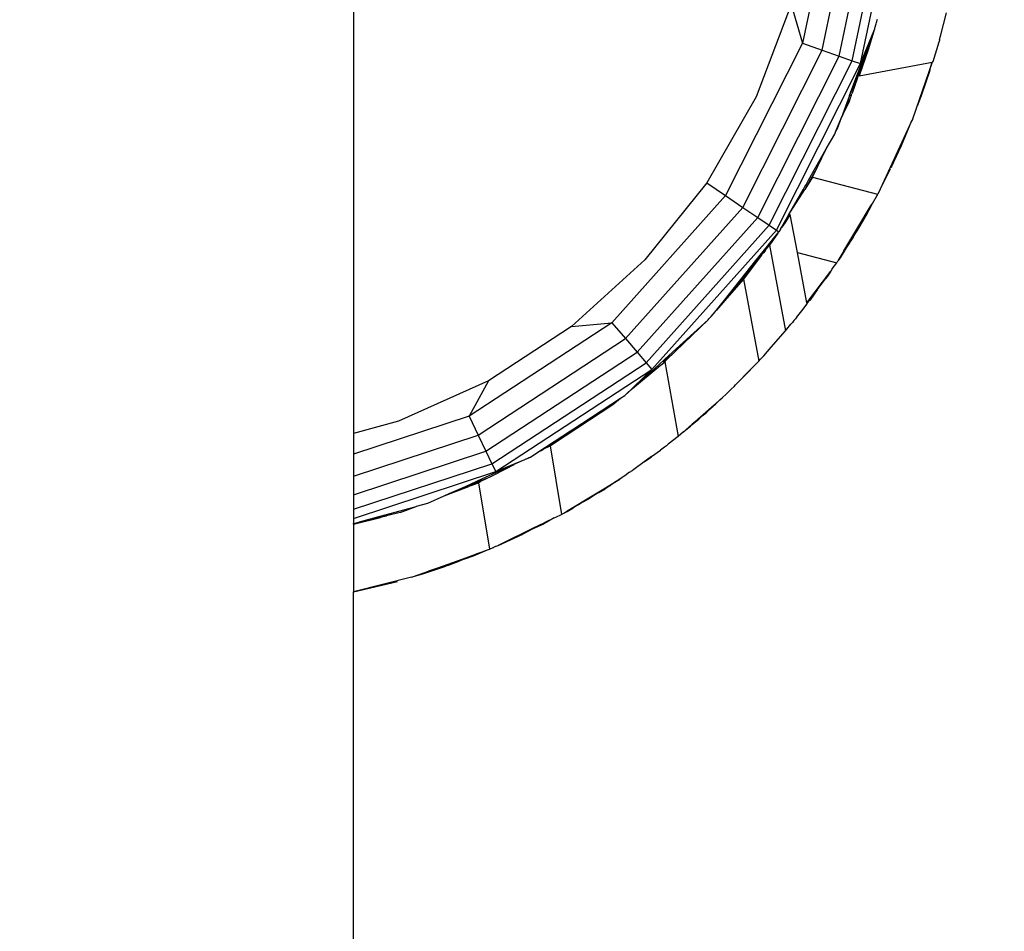
# Model space of a CAD drawing. Units: millimetres. Extents: x 22105 to 29003, y -7629 to 1017.
# Drawn here: x 26232 to 26335, y -2933 to -2838 of the extents above; entities that cross this region are included whole.
import ezdxf

# ---------------------------------------------------------------- set-up
doc = ezdxf.new("R2010")
doc.units = ezdxf.units.MM
doc.layers.add('Strefa bezpieczna', color=8, linetype='Continuous')
doc.dimstyles.get("Standard").update_dxf_attribs({"dimtxt": 180, "dimasz": 200, "dimexe": 0.18, "dimexo": 0.0625, "dimgap": 200, "dimtad": 0, "dimtih": 1, "dimtoh": 1, "dimlfac": 0.001, "dimzin": 0, "dimdsep": 46, "dimtxsty": 'Standard', "dimcen": 0.09, "dimse1": 1, "dimse2": 1, "dimadec": 0, "dimazin": 0, "dimtfac": 1, "dimtdec": 4, "dimtofl": 0, "dimtmove": 0, "dimatfit": 3, "dimfxl": 1, "dimtolj": 1, "dimtzin": 0, "dimarcsym": 0})

# ---------------------------------------------------------------- blocks, each defined once
blk = doc.blocks.new('*D102')
at = {"layer": 'Defpoints', "color": 0}
for p in [(29002.63, 898.75), (29002.63, -2089.52), (24204.2, -3405.88)]:
    blk.add_point(p, dxfattribs=at)
at = {"layer": 'Strefa bezpieczna', "color": 0, "lineweight": -2}
for p, q in [((24404.2, 898.75), (26069.2, 898.75)), ((28802.63, 898.75), (26979.2, 898.75))]:
    blk.add_line(p, q, dxfattribs=at)
at = {"layer": 'Strefa bezpieczna', "color": 0}
for points in [[(24404.2, 932.08), (24404.2, 865.41), (24204.2, 898.75)], [(28802.63, 865.41), (28802.63, 932.08), (29002.63, 898.75)]]:
    blk.add_solid(points, dxfattribs=at)
at = {"layer": 'Strefa bezpieczna', "color": 0, "insert": (26524.2, 898.75), "char_height": 180, "attachment_point": 5}
blk.add_mtext('\\A1;4.80', dxfattribs=at)
blk = doc.blocks.new('*D103')
at = {"layer": 'Defpoints', "color": 0}
for p in [(27502.63, 354.66), (25701.1, -3306.37), (27502.63, -3606.37)]:
    blk.add_point(p, dxfattribs=at)
at = {"layer": 'Strefa bezpieczna', "color": 0, "lineweight": -2}
for p, q in [((25901.1, 354.66), (26099.2, 354.66)), ((27302.63, 354.66), (26949.2, 354.66))]:
    blk.add_line(p, q, dxfattribs=at)
at = {"layer": 'Strefa bezpieczna', "color": 0}
for points in [[(25901.1, 388), (25901.1, 321.33), (25701.1, 354.66)], [(27302.63, 321.33), (27302.63, 388), (27502.63, 354.66)]]:
    blk.add_solid(points, dxfattribs=at)
at = {"layer": 'Strefa bezpieczna', "color": 0, "insert": (26524.2, 354.66), "char_height": 180, "attachment_point": 5}
blk.add_mtext('\\A1;1.80', dxfattribs=at)
blk = doc.blocks.new('*D104')
at = {"layer": 'Defpoints', "color": 0}
for p in [(25705.86, -326.17), (22343.75, -7629.14), (26645.86, -7629.14)]:
    blk.add_point(p, dxfattribs=at)
at = {"layer": 'Strefa bezpieczna', "color": 0, "lineweight": -2}
for p, q in [((22343.75, -526.17), (22343.75, -3577.55)), ((22343.75, -7429.14), (22343.75, -4157.55))]:
    blk.add_line(p, q, dxfattribs=at)
at = {"layer": 'Strefa bezpieczna', "color": 0}
for points in [[(22377.08, -526.17), (22310.41, -526.17), (22343.75, -326.17)], [(22310.41, -7429.14), (22377.08, -7429.14), (22343.75, -7629.14)]]:
    blk.add_solid(points, dxfattribs=at)
at = {"layer": 'Strefa bezpieczna', "color": 0, "insert": (22343.75, -3867.55), "char_height": 180, "attachment_point": 5}
blk.add_mtext('\\A1;7.30', dxfattribs=at)
blk = doc.blocks.new('*D105')
at = {"layer": 'Defpoints', "color": 0}
for p in [(26296.16, -1826.18), (23540.38, -5665.34), (26850.36, -5665.34)]:
    blk.add_point(p, dxfattribs=at)
at = {"layer": 'Strefa bezpieczna', "color": 0, "lineweight": -2}
for p, q in [((23540.38, -2026.18), (23540.38, -3577.55)), ((23540.38, -5465.34), (23540.38, -4157.55))]:
    blk.add_line(p, q, dxfattribs=at)
at = {"layer": 'Strefa bezpieczna', "color": 0}
for points in [[(23573.71, -2026.18), (23507.04, -2026.18), (23540.38, -1826.18)], [(23507.04, -5465.34), (23573.71, -5465.34), (23540.38, -5665.34)]]:
    blk.add_solid(points, dxfattribs=at)
at = {"layer": 'Strefa bezpieczna', "color": 0, "insert": (23540.38, -3867.55), "char_height": 180, "attachment_point": 5}
blk.add_mtext('\\A1;3.84', dxfattribs=at)

msp = doc.modelspace()

# ---------------------------------------------------------------- linework, layer by layer
for p, q in [((26317.963, -2823.17), (26314.315, -2840.631)), ((26316.387, -2841.356), (26320.152, -2823.335)), ((26318.166, -2841.979), (26322.031, -2823.476)), ((26319.531, -2842.457), (26323.473, -2823.585)), ((26320.389, -2842.758), (26324.38, -2823.653)), ((26267.36, -2828.937), (26267.36, -2881.439)), ((26313.148, -2836.564), (26309.472, -2846.242)), ((26313.148, -2836.564), (26314.315, -2840.631)), ((26322.096, -2838.341), (26322.106, -2838.275)), ((26322.106, -2838.275), (26322.122, -2838.226)), ((26322.122, -2838.226), (26322.147, -2838.111)), ((26328.76, -2839.884), (26329.39, -2837.449)), ((26321.79, -2839.361), (26321.883, -2839.118)), ((26321.883, -2839.118), (26321.902, -2839.028)), ((26321.902, -2839.028), (26321.929, -2838.938)), ((26321.929, -2838.938), (26321.939, -2838.847)), ((26321.939, -2838.847), (26321.95, -2838.796)), ((26321.95, -2838.796), (26321.995, -2838.72)), ((26322.012, -2838.627), (26321.995, -2838.686)), ((26321.995, -2838.72), (26321.995, -2838.686)), ((26322.012, -2838.627), (26322.032, -2838.6)), ((26322.032, -2838.6), (26322.071, -2838.454)), ((26322.071, -2838.454), (26322.087, -2838.374)), ((26322.096, -2838.341), (26322.087, -2838.374)), ((26320.261, -2844.029), (26321.79, -2839.361)), ((26320.389, -2842.758), (26321.79, -2839.361)), ((26321.79, -2839.361), (26321.198, -2841.332)), ((26321.79, -2839.361), (26321.207, -2840.896)), ((26328.631, -2840.347), (26328.578, -2840.501)), ((26328.654, -2840.243), (26328.631, -2840.347)), ((26328.654, -2840.243), (26328.76, -2839.884)), ((26314.315, -2840.631), (26306.273, -2856.553)), ((26308.086, -2857.79), (26316.387, -2841.356)), ((26314.315, -2840.631), (26316.387, -2841.356)), ((26316.387, -2841.356), (26318.166, -2841.979)), ((26319.907, -2844.319), (26321.072, -2841.252)), ((26321.198, -2841.332), (26320.261, -2844.029)), ((26321.143, -2841.141), (26321.005, -2841.539)), ((26321.072, -2841.252), (26321.005, -2841.539)), ((26321.072, -2841.252), (26321.207, -2840.896)), ((26321.143, -2841.141), (26321.207, -2840.896)), ((26328.578, -2840.501), (26327.967, -2842.573)), ((26309.643, -2858.852), (26318.166, -2841.979)), ((26318.166, -2841.979), (26319.531, -2842.457)), ((26321.005, -2841.539), (26320.078, -2844.21)), ((26310.837, -2859.667), (26319.531, -2842.457)), ((26311.588, -2860.179), (26320.389, -2842.758)), ((26319.531, -2842.457), (26320.389, -2842.758)), ((26320.261, -2844.029), (26327.865, -2842.592)), ((26327.865, -2842.592), (26325.831, -2848.556)), ((26326.466, -2846.894), (26327.623, -2843.394)), ((26326.768, -2846.107), (26327.684, -2843.457)), ((26327.623, -2843.394), (26327.865, -2842.592)), ((26327.684, -2843.457), (26327.623, -2843.394)), ((26327.967, -2842.573), (26327.865, -2842.592)), ((26319.25, -2846.096), (26320.06, -2844.25)), ((26319.25, -2846.096), (26319.907, -2844.319)), ((26320.06, -2844.25), (26319.511, -2845.843)), ((26320.06, -2844.25), (26320.078, -2844.21)), ((26309.472, -2846.242), (26304.327, -2855.226)), ((26319.25, -2846.096), (26318.398, -2848.398)), ((26319.307, -2846.357), (26318.398, -2848.398)), ((26319.307, -2846.357), (26319.251, -2846.591)), ((26319.42, -2846.105), (26319.307, -2846.357)), ((26319.42, -2846.105), (26319.45, -2845.998)), ((26319.45, -2845.998), (26319.478, -2845.937)), ((26319.511, -2845.843), (26319.478, -2845.937)), ((26326.466, -2846.894), (26326.768, -2846.107)), ((26318.398, -2848.398), (26319.192, -2846.762)), ((26319.251, -2846.591), (26319.192, -2846.762)), ((26326.391, -2847.122), (26326.466, -2846.894)), ((26317.816, -2849.824), (26318.398, -2848.398)), ((26317.977, -2849.537), (26318.398, -2848.398)), ((26325.813, -2848.595), (26325.763, -2848.725)), ((26325.831, -2848.556), (26325.813, -2848.595)), ((26317.816, -2849.824), (26317.977, -2849.537)), ((26325.763, -2848.725), (26322.217, -2856.349)), ((26324.668, -2851.306), (26325.763, -2848.725)), ((26316.809, -2851.686), (26317.699, -2850.131)), ((26317.699, -2850.131), (26317.816, -2849.824)), ((26314.934, -2854.959), (26316.809, -2851.686)), ((26315.936, -2853.49), (26316.809, -2851.686)), ((26323.628, -2853.543), (26324.668, -2851.306)), ((26315.715, -2853.927), (26315.936, -2853.49)), ((26323.618, -2853.574), (26323.59, -2853.629)), ((26323.628, -2853.543), (26323.618, -2853.574)), ((26315.567, -2854.145), (26314.574, -2855.908)), ((26315.383, -2854.632), (26314.574, -2855.908)), ((26315.383, -2854.632), (26315.673, -2854.017)), ((26315.383, -2854.632), (26322.181, -2856.418)), ((26315.567, -2854.145), (26315.673, -2854.017)), ((26315.673, -2854.017), (26315.715, -2853.927)), ((26322.217, -2856.349), (26323.486, -2853.849)), ((26323.486, -2853.849), (26323.526, -2853.761)), ((26304.327, -2855.226), (26297.84, -2863.294)), ((26304.327, -2855.226), (26306.273, -2856.553)), ((26314.377, -2855.951), (26314.562, -2855.622)), ((26314.562, -2855.622), (26314.693, -2855.429)), ((26314.693, -2855.429), (26314.934, -2854.959)), ((26306.273, -2856.553), (26294.383, -2869.85)), ((26306.273, -2856.553), (26308.086, -2857.79)), ((26312.854, -2858.591), (26314.377, -2855.951)), ((26313.08, -2858.262), (26314.574, -2855.908)), ((26313.08, -2858.262), (26314.377, -2855.951)), ((26322.118, -2856.523), (26321.614, -2857.406)), ((26322.181, -2856.418), (26322.118, -2856.523)), ((26322.193, -2856.391), (26322.181, -2856.418)), ((26322.193, -2856.391), (26322.217, -2856.349)), ((26295.815, -2871.514), (26308.086, -2857.79)), ((26308.086, -2857.79), (26309.643, -2858.852)), ((26320.214, -2859.709), (26321.394, -2857.734)), ((26321.394, -2857.734), (26320.892, -2858.671)), ((26320.892, -2858.671), (26321.432, -2857.754)), ((26321.432, -2857.754), (26321.09, -2858.408)), ((26321.394, -2857.734), (26321.614, -2857.406)), ((26321.614, -2857.406), (26321.432, -2857.754)), ((26297.044, -2872.943), (26309.643, -2858.852)), ((26309.643, -2858.852), (26310.837, -2859.667)), ((26312.008, -2860.069), (26312.854, -2858.591)), ((26312.256, -2859.732), (26313.08, -2858.262)), ((26312.854, -2858.591), (26312.256, -2859.732)), ((26313.043, -2858.541), (26312.498, -2859.38)), ((26313.794, -2862.516), (26313.043, -2858.541)), ((26320.288, -2859.729), (26320.892, -2858.671)), ((26321.09, -2858.408), (26320.32, -2859.738)), ((26320.892, -2858.671), (26320.32, -2859.738)), ((26297.987, -2874.04), (26310.837, -2859.667)), ((26310.837, -2859.667), (26311.588, -2860.179)), ((26312.008, -2860.069), (26312.135, -2859.908)), ((26312.256, -2859.732), (26312.135, -2859.908)), ((26312.498, -2859.38), (26312.256, -2859.732)), ((26318.648, -2862.33), (26320.214, -2859.709)), ((26319.999, -2860.235), (26320.288, -2859.729)), ((26320.32, -2859.738), (26319.999, -2860.235)), ((26320.288, -2859.729), (26320.214, -2859.709)), ((26320.32, -2859.738), (26320.288, -2859.729)), ((26298.579, -2874.729), (26311.588, -2860.179)), ((26311.732, -2860.493), (26310.87, -2861.747)), ((26311.281, -2861.055), (26311.732, -2860.493)), ((26311.588, -2860.179), (26311.845, -2860.354)), ((26311.732, -2860.493), (26311.845, -2860.354)), ((26312.008, -2860.069), (26311.845, -2860.354)), ((26319.999, -2860.235), (26318.648, -2862.33)), ((26319.622, -2860.896), (26318.888, -2862.011)), ((26319.622, -2860.896), (26319.999, -2860.235)), ((26309.426, -2863.361), (26310.653, -2861.836)), ((26310.297, -2862.39), (26310.653, -2861.836)), ((26311.281, -2861.055), (26310.584, -2862.07)), ((26311.118, -2861.337), (26310.584, -2862.07)), ((26310.584, -2862.07), (26310.837, -2861.79)), ((26310.653, -2861.836), (26311.281, -2861.055)), ((26310.87, -2861.747), (26310.837, -2861.79)), ((26310.87, -2861.747), (26311.118, -2861.337)), ((26310.87, -2861.747), (26312.558, -2870.698)), ((26311.118, -2861.337), (26311.281, -2861.055)), ((26310.047, -2862.779), (26308.163, -2865.302)), ((26308.634, -2864.549), (26310.047, -2862.779)), ((26310.047, -2862.779), (26310.133, -2862.645)), ((26310.246, -2862.53), (26310.133, -2862.645)), ((26310.403, -2862.334), (26310.246, -2862.53)), ((26310.403, -2862.334), (26310.584, -2862.07)), ((26313.794, -2862.516), (26317.897, -2863.587)), ((26314.79, -2867.786), (26313.794, -2862.516)), ((26318.648, -2862.33), (26318.021, -2863.379)), ((26318.888, -2862.011), (26318.245, -2863.063)), ((26318.648, -2862.33), (26318.888, -2862.011)), ((26297.84, -2863.294), (26290.171, -2870.248)), ((26306.152, -2867.484), (26309.426, -2863.361)), ((26317.431, -2864.216), (26317.897, -2863.587)), ((26317.897, -2863.587), (26318.021, -2863.379)), ((26318.245, -2863.063), (26318.021, -2863.379)), ((26306.665, -2867.015), (26308.634, -2864.549)), ((26307.75, -2865.541), (26308.634, -2864.549)), ((26314.79, -2867.786), (26317.274, -2864.459)), ((26316.876, -2865.077), (26316.808, -2865.167)), ((26317.274, -2864.459), (26316.876, -2865.077)), ((26317.431, -2864.216), (26317.274, -2864.459)), ((26308.163, -2865.302), (26306.665, -2867.015)), ((26308.163, -2865.302), (26309.766, -2873.857)), ((26315.866, -2866.428), (26316.741, -2865.268)), ((26316.808, -2865.167), (26316.741, -2865.268)), ((26306.665, -2867.015), (26305.325, -2868.549)), ((26314.799, -2867.833), (26315.866, -2866.428)), ((26315.866, -2866.428), (26315.096, -2867.517)), ((26305.325, -2868.549), (26306.152, -2867.484)), ((26314.25, -2868.614), (26314.81, -2867.893)), ((26314.799, -2867.833), (26314.79, -2867.786)), ((26314.81, -2867.893), (26314.799, -2867.833)), ((26304.724, -2869.219), (26304.765, -2869.19)), ((26304.765, -2869.19), (26305.175, -2868.721)), ((26305.175, -2868.721), (26305.249, -2868.627)), ((26305.249, -2868.627), (26305.325, -2868.549)), ((26313.682, -2869.315), (26314.25, -2868.614)), ((26294.383, -2869.85), (26279.457, -2879.618)), ((26290.171, -2870.248), (26294.383, -2869.85)), ((26294.383, -2869.85), (26295.815, -2871.514)), ((26300.183, -2873.674), (26304.463, -2869.535)), ((26300.341, -2873.272), (26304.463, -2869.535)), ((26304.463, -2869.535), (26304.541, -2869.441)), ((26304.541, -2869.441), (26304.599, -2869.38)), ((26304.599, -2869.38), (26304.694, -2869.256)), ((26304.694, -2869.256), (26304.724, -2869.219)), ((26312.558, -2870.698), (26313.12, -2870.007)), ((26313.12, -2870.007), (26313.279, -2869.827)), ((26313.421, -2869.635), (26313.279, -2869.827)), ((26313.421, -2869.635), (26313.499, -2869.557)), ((26313.536, -2869.508), (26313.499, -2869.557)), ((26313.587, -2869.447), (26313.536, -2869.508)), ((26313.682, -2869.315), (26313.587, -2869.447)), ((26290.171, -2870.248), (26281.508, -2875.917)), ((26311.039, -2872.417), (26312.558, -2870.698)), ((26280.409, -2881.595), (26295.815, -2871.514)), ((26295.815, -2871.514), (26297.044, -2872.943)), ((26281.226, -2883.294), (26297.044, -2872.943)), ((26297.044, -2872.943), (26297.987, -2874.04)), ((26300.341, -2873.272), (26298.344, -2875.115)), ((26299.739, -2873.91), (26300.612, -2873.195)), ((26310.277, -2873.303), (26310.203, -2873.381)), ((26310.277, -2873.303), (26311.039, -2872.417)), ((26281.854, -2884.597), (26297.987, -2874.04)), ((26296.539, -2876.719), (26299.424, -2874.325)), ((26297.987, -2874.04), (26298.579, -2874.729)), ((26299.424, -2874.325), (26299.672, -2874.143)), ((26300.117, -2873.748), (26299.672, -2874.143)), ((26299.672, -2874.143), (26299.935, -2873.951)), ((26299.935, -2873.951), (26300.117, -2873.748)), ((26299.935, -2873.951), (26301.311, -2881.74)), ((26300.117, -2873.748), (26300.183, -2873.674)), ((26309.124, -2874.502), (26309.766, -2873.857)), ((26309.766, -2873.857), (26309.921, -2873.681)), ((26310.101, -2873.49), (26309.921, -2873.681)), ((26310.101, -2873.49), (26310.173, -2873.416)), ((26310.173, -2873.416), (26310.203, -2873.381)), ((26282.248, -2885.416), (26298.579, -2874.729)), ((26298.579, -2874.729), (26295.736, -2877.448)), ((26296.539, -2876.719), (26298.161, -2875.249)), ((26298.161, -2875.249), (26298.344, -2875.115)), ((26307.581, -2876.053), (26308.649, -2874.98)), ((26308.69, -2874.991), (26307.581, -2876.053)), ((26308.649, -2874.98), (26309.124, -2874.502)), ((26308.649, -2874.98), (26308.69, -2874.991)), ((26309.124, -2874.502), (26308.69, -2874.991)), ((26281.508, -2875.917), (26272.065, -2880.16)), ((26281.508, -2875.917), (26279.457, -2879.618)), ((26307.178, -2876.513), (26307.333, -2876.36)), ((26307.333, -2876.36), (26307.581, -2876.053)), ((26295.736, -2877.448), (26296.539, -2876.719)), ((26306.333, -2877.308), (26305.961, -2877.683)), ((26306.333, -2877.308), (26306.422, -2877.24)), ((26306.422, -2877.24), (26306.512, -2877.159)), ((26306.512, -2877.159), (26306.559, -2877.111)), ((26306.559, -2877.111), (26306.696, -2876.982)), ((26306.784, -2876.881), (26306.696, -2876.982)), ((26306.857, -2876.806), (26306.784, -2876.881)), ((26307.178, -2876.513), (26306.857, -2876.806)), ((26307.169, -2876.468), (26307.178, -2876.513)), ((26288.296, -2882.466), (26294.486, -2878.393)), ((26290.227, -2881.053), (26295.278, -2877.747)), ((26294.486, -2878.393), (26295.278, -2877.747)), ((26295.278, -2877.747), (26295.736, -2877.448)), ((26302.785, -2880.454), (26305.079, -2878.452)), ((26305.079, -2878.452), (26304.508, -2879)), ((26305.079, -2878.452), (26305.221, -2878.328)), ((26305.101, -2878.476), (26305.228, -2878.364)), ((26305.221, -2878.328), (26305.676, -2877.931)), ((26305.228, -2878.364), (26305.221, -2878.328)), ((26305.676, -2877.931), (26305.228, -2878.364)), ((26305.676, -2877.931), (26305.961, -2877.683)), ((26303.829, -2879.599), (26304.235, -2879.262)), ((26304.409, -2879.098), (26304.235, -2879.262)), ((26304.409, -2879.098), (26304.508, -2879)), ((26304.508, -2879), (26304.979, -2878.592)), ((26304.979, -2878.592), (26305.101, -2878.476)), ((26279.457, -2879.618), (26267.36, -2883.595)), ((26272.065, -2880.16), (26267.36, -2881.439)), ((26279.457, -2879.618), (26280.409, -2881.595)), ((26302.785, -2880.454), (26302.468, -2880.731)), ((26302.696, -2880.591), (26302.796, -2880.511)), ((26303.434, -2879.928), (26302.785, -2880.454)), ((26302.796, -2880.511), (26302.785, -2880.454)), ((26302.796, -2880.511), (26302.962, -2880.37)), ((26302.962, -2880.37), (26303.434, -2879.928)), ((26302.962, -2880.37), (26303.471, -2879.932)), ((26303.829, -2879.599), (26303.434, -2879.928)), ((26303.471, -2879.932), (26303.829, -2879.599)), ((26267.36, -2881.439), (26267.36, -2883.595)), ((26286.653, -2883.391), (26290.061, -2881.174)), ((26287.191, -2883.088), (26290.061, -2881.174)), ((26290.061, -2881.174), (26290.227, -2881.053)), ((26301.875, -2881.248), (26301.311, -2881.74)), ((26301.875, -2881.248), (26302.118, -2881.056)), ((26302.118, -2881.056), (26302.619, -2880.66)), ((26302.118, -2881.056), (26302.468, -2880.731)), ((26302.619, -2880.66), (26302.696, -2880.591)), ((26267.36, -2885.886), (26280.409, -2881.595)), ((26280.409, -2881.595), (26281.226, -2883.294)), ((26288.296, -2882.466), (26287.191, -2883.088)), ((26287.931, -2882.732), (26288.296, -2882.466)), ((26300.283, -2882.547), (26300.086, -2882.711)), ((26301.311, -2881.74), (26300.283, -2882.547)), ((26267.36, -2887.853), (26281.226, -2883.294)), ((26267.36, -2883.595), (26267.36, -2885.886)), ((26281.226, -2883.294), (26281.854, -2884.597)), ((26285.878, -2883.899), (26286.653, -2883.391)), ((26287.02, -2883.202), (26286.653, -2883.391)), ((26287.02, -2883.202), (26287.191, -2883.088)), ((26287.191, -2883.088), (26287.931, -2882.732)), ((26287.931, -2882.732), (26289.134, -2889.897)), ((26298.539, -2883.851), (26299.489, -2883.171)), ((26299.897, -2882.85), (26299.489, -2883.171)), ((26300.086, -2882.711), (26299.897, -2882.85)), ((26267.36, -2889.362), (26281.854, -2884.597)), ((26281.854, -2884.597), (26282.248, -2885.416)), ((26282.248, -2885.416), (26285.878, -2883.899)), ((26285.878, -2883.899), (26284.143, -2884.678)), ((26297.778, -2884.412), (26296.692, -2885.212)), ((26298.539, -2883.851), (26297.778, -2884.412)), ((26297.778, -2884.412), (26298.511, -2883.905)), ((26298.511, -2883.905), (26298.539, -2883.851)), ((26267.36, -2890.311), (26282.248, -2885.416)), ((26280.803, -2886.179), (26283.796, -2884.834)), ((26281.666, -2885.964), (26283.503, -2885.016)), ((26283.503, -2885.016), (26284.031, -2884.744)), ((26283.796, -2884.834), (26283.503, -2885.016)), ((26283.796, -2884.834), (26284.031, -2884.744)), ((26284.031, -2884.744), (26284.143, -2884.678)), ((26296.243, -2885.495), (26295.76, -2885.852)), ((26296.243, -2885.495), (26296.382, -2885.421)), ((26296.519, -2885.332), (26296.382, -2885.421)), ((26296.692, -2885.212), (26296.519, -2885.332)), ((26296.653, -2885.201), (26296.692, -2885.212)), ((26267.36, -2885.886), (26267.36, -2887.853)), ((26279.082, -2886.971), (26281.342, -2886.09)), ((26279.082, -2886.971), (26280.803, -2886.179)), ((26279.687, -2886.872), (26280.634, -2886.462)), ((26279.687, -2886.872), (26280.437, -2886.597)), ((26280.437, -2886.597), (26280.634, -2886.462)), ((26280.437, -2886.597), (26281.612, -2893.527)), ((26280.634, -2886.462), (26281.342, -2886.09)), ((26281.342, -2886.09), (26281.666, -2885.964)), ((26289.802, -2889.489), (26295.214, -2886.208)), ((26295.214, -2886.208), (26293.012, -2887.597)), ((26295.214, -2886.208), (26294.465, -2886.712)), ((26295.471, -2886.048), (26295.214, -2886.208)), ((26295.556, -2885.977), (26295.471, -2886.048)), ((26295.76, -2885.852), (26295.556, -2885.977)), ((26276.869, -2887.948), (26279.419, -2886.97)), ((26276.869, -2887.948), (26277.386, -2887.715)), ((26277.386, -2887.715), (26279.082, -2886.971)), ((26277.77, -2887.574), (26279.082, -2886.971)), ((26279.687, -2886.872), (26279.419, -2886.97)), ((26293.012, -2887.597), (26292.686, -2887.807)), ((26293.012, -2887.597), (26293.697, -2887.205)), ((26294.171, -2886.901), (26293.697, -2887.205)), ((26294.171, -2886.901), (26294.203, -2886.882)), ((26294.203, -2886.882), (26294.231, -2886.862)), ((26294.465, -2886.712), (26294.231, -2886.862)), ((26267.36, -2887.853), (26267.36, -2889.362)), ((26273.977, -2889.042), (26275.133, -2888.728)), ((26275.133, -2888.728), (26276.869, -2887.948)), ((26291.302, -2888.643), (26291, -2888.811)), ((26291.936, -2888.291), (26291.302, -2888.643)), ((26291.749, -2888.365), (26291.302, -2888.643)), ((26292.686, -2887.807), (26291.749, -2888.365)), ((26292.686, -2887.807), (26291.936, -2888.291)), ((26267.36, -2889.362), (26267.36, -2890.311)), ((26269.764, -2890.187), (26273.155, -2889.265)), ((26272.261, -2889.691), (26270.817, -2890.052)), ((26272.261, -2889.691), (26273.945, -2889.054)), ((26273.155, -2889.265), (26273.945, -2889.054)), ((26273.945, -2889.054), (26273.977, -2889.042)), ((26289.134, -2889.897), (26289.356, -2889.762)), ((26289.356, -2889.762), (26289.802, -2889.489)), ((26289.356, -2889.762), (26289.714, -2889.576)), ((26289.714, -2889.576), (26290.303, -2889.226)), ((26290.303, -2889.226), (26289.802, -2889.489)), ((26290.709, -2889.012), (26290.303, -2889.226)), ((26290.969, -2888.851), (26290.709, -2889.012)), ((26290.969, -2888.851), (26290.858, -2888.89)), ((26291, -2888.811), (26290.969, -2888.851)), ((26267.36, -2890.917), (26270.209, -2890.205)), ((26267.36, -2890.311), (26267.36, -2890.862)), ((26267.36, -2890.862), (26267.94, -2890.699)), ((26267.94, -2890.699), (26268.006, -2890.685)), ((26268.006, -2890.685), (26270.209, -2890.205)), ((26268.006, -2890.685), (26269.031, -2890.392)), ((26269.031, -2890.392), (26269.16, -2890.368)), ((26269.16, -2890.368), (26270.817, -2890.052)), ((26269.16, -2890.368), (26269.764, -2890.187)), ((26270.817, -2890.052), (26270.209, -2890.205)), ((26287.815, -2890.534), (26286.144, -2891.421)), ((26286.383, -2891.224), (26287.815, -2890.534)), ((26288.373, -2890.269), (26287.167, -2890.939)), ((26287.815, -2890.534), (26288.373, -2890.269)), ((26288.373, -2890.269), (26288.519, -2890.194)), ((26288.519, -2890.194), (26289.134, -2889.897)), ((26267.36, -2890.917), (26267.36, -2890.862)), ((26267.36, -2890.917), (26267.36, -2897.977)), ((26286.383, -2891.224), (26282.511, -2893.142)), ((26286.144, -2891.421), (26285.084, -2891.968)), ((26287.167, -2890.939), (26286.144, -2891.421)), ((26282.511, -2893.142), (26285.084, -2891.968)), ((26279.921, -2894.217), (26281.398, -2893.604)), ((26280.445, -2893.947), (26281.398, -2893.604)), ((26281.398, -2893.604), (26281.612, -2893.527)), ((26281.612, -2893.527), (26281.962, -2893.37)), ((26281.962, -2893.37), (26282.014, -2893.348)), ((26282.232, -2893.263), (26282.014, -2893.348)), ((26282.322, -2893.22), (26282.232, -2893.263)), ((26282.322, -2893.22), (26282.511, -2893.142)), ((26275.22, -2895.829), (26278.746, -2894.559)), ((26278.495, -2894.752), (26275.22, -2895.829)), ((26277.296, -2895.202), (26278.495, -2894.752)), ((26278.765, -2894.663), (26278.495, -2894.752)), ((26278.746, -2894.559), (26280.445, -2893.947)), ((26278.765, -2894.663), (26278.746, -2894.559)), ((26279.013, -2894.558), (26278.765, -2894.663)), ((26280.445, -2893.947), (26279.013, -2894.558)), ((26279.013, -2894.558), (26279.921, -2894.217)), ((26273.66, -2896.39), (26275.22, -2895.829)), ((26274.639, -2896.098), (26277.022, -2895.295)), ((26277.153, -2895.253), (26277.022, -2895.295)), ((26277.2, -2895.235), (26277.153, -2895.253)), ((26277.2, -2895.235), (26277.296, -2895.202)), ((26273.457, -2896.463), (26267.36, -2897.977)), ((26267.36, -2897.977), (26271.979, -2896.894)), ((26273.457, -2896.463), (26273.66, -2896.39)), ((26273.66, -2896.39), (26274.639, -2896.098)), ((26267.36, -2938.047), (26267.36, -2897.977))]:
    msp.add_line(p, q)

# ---------------------------------------------------------------- dimensions: what is measured, and where the dimension line sits
at = {"layer": 'Strefa bezpieczna'}
for base, p1, p2, picture, middle in [((29002.633, 898.746), (24204.199, -3405.885), (29002.633, -2089.524), '*D102', (26524.199, 898.746)), ((27502.633, 354.663), (25701.098, -3306.374), (27502.633, -3606.374), '*D103', (26524.199, 354.663))]:
    dim = msp.add_linear_dim(base=base, p1=p1, p2=p2, dimstyle='Standard', dxfattribs=at)
    dim.commit()
    dim.dimension.update_dxf_attribs({"geometry": picture, "text_midpoint": middle, "dimtype": 160})
for base, p1, p2, picture, middle in [((22343.747, -7629.137), (25705.86, -326.165), (26645.86, -7629.137), '*D104', (22343.747, -3867.551)), ((23540.377, -5665.337), (26296.163, -1826.184), (26850.36, -5665.337), '*D105', (23540.377, -3867.551))]:
    dim = msp.add_linear_dim(base=base, p1=p1, p2=p2, angle=90, dimstyle='Standard', dxfattribs=at)
    dim.commit()
    dim.dimension.update_dxf_attribs({"geometry": picture, "text_midpoint": middle, "dimtype": 160})

doc.saveas('drawing.dxf')
